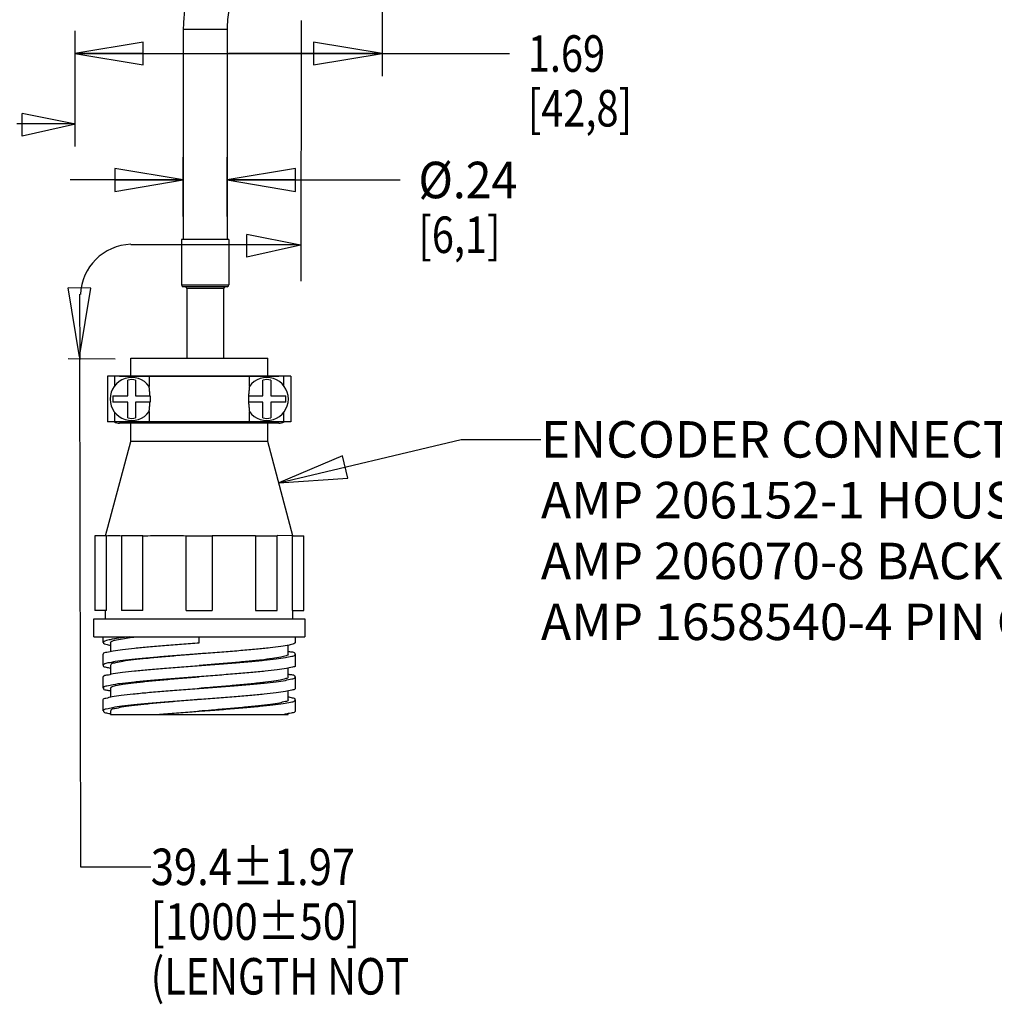
# Model space of a CAD drawing. Units: inches. Extents: x 1.2 to 15.8, y 0.3 to 10.5.
# Drawn here: x 8.7 to 11.3, y 5 to 7.7 of the extents above; entities that cross this region are included whole.
import ezdxf

# ---------------------------------------------------------------- set-up
doc = ezdxf.new("R2010")
doc.units = ezdxf.units.IN
doc.header["$LTSCALE"] = 0.935
doc.header["$MEASUREMENT"] = 0
doc.layers.get('0').update_dxf_attribs({"linetype": 'CONTINUOUS'})
doc.layers.add('8_ALL_NOTES_BALLOONS_SYMBOLS_GT', color=7, linetype='CONTINUOUS')
doc.styles.get("Standard").update_dxf_attribs({"font": 'txt', "width": 0.8})
doc.dimstyles.new('DIMSTYLE_1', dxfattribs={"dimtxt": 0.1, "dimasz": 0.1875, "dimexe": 0.18, "dimexo": 0.0625, "dimgap": 0.09, "dimtad": 0, "dimtih": 1, "dimtoh": 1, "dimlfac": 2, "dimzin": 4, "dimdsep": 46, "dimtxsty": 'STANDARD', "dimblk": 'CLOSED', "dimblk1": 'CLOSED', "dimblk2": 'CLOSED', "dimcen": 0.09, "dimadec": 0, "dimazin": 0, "dimtp": 0.01, "dimtm": 0.01, "dimtfac": 1, "dimtofl": 0, "dimtmove": 0, "dimatfit": 3, "dimldrblk": 'CLOSED', "dimfxl": 1, "dimtolj": 1, "dimtzin": 4, "dimarcsym": 0})
doc.dimstyles.new('DIMSTYLE_2', dxfattribs={"dimtxt": 0.1, "dimasz": 0.1875, "dimexe": 0.18, "dimexo": 0.0625, "dimgap": 0.09, "dimtad": 0, "dimtih": 1, "dimtoh": 1, "dimdec": 3, "dimlfac": 2, "dimzin": 4, "dimdsep": 46, "dimtxsty": 'STANDARD', "dimblk": 'CLOSED', "dimblk1": 'CLOSED', "dimblk2": 'CLOSED', "dimcen": 0.09, "dimadec": 0, "dimazin": 0, "dimtp": 0.005, "dimtm": 0.005, "dimtfac": 1, "dimtdec": 3, "dimtofl": 0, "dimtmove": 0, "dimatfit": 3, "dimldrblk": 'CLOSED', "dimfxl": 1, "dimtolj": 1, "dimtzin": 4, "dimarcsym": 0})

# ---------------------------------------------------------------- blocks, each defined once
blk = doc.blocks.new('_CLOSED')
at = {"color": 0, "linetype": 'ByBlock'}
for p, q in [((0, 0), (-1, 0.167)), ((-1, 0.167), (-1, -0.167)), ((-1, -0.167), (0, 0)), ((-1, 0), (0, 0))]:
    blk.add_line(p, q, dxfattribs=at)
blk = doc.blocks.new('*D10')
at = {"color": 2, "linetype": 'Continuous'}
for p, q in [((9.6514, 8.0179), (9.6514, 7.5621)), ((8.8089, 7.6871), (8.8089, 7.3695)), ((8.8089, 7.6246), (9.2302, 7.6246)), ((9.6514, 7.6246), (9.2302, 7.6246)), ((9.2302, 7.6246), (10.001, 7.6246))]:
    blk.add_line(p, q, dxfattribs=at)
at = {"color": 2, "linetype": 'Continuous', "xscale": 0.1875, "yscale": 0.1875, "zscale": 0.1875, "rotation": 180}
blk.add_blockref('_CLOSED', (8.8089, 7.6246), dxfattribs=at)
at = {"color": 2, "linetype": 'Continuous', "xscale": 0.1875, "yscale": 0.1875, "zscale": 0.1875}
blk.add_blockref('_CLOSED', (9.6514, 7.6246), dxfattribs=at)
at = {"color": 2, "linetype": 'Continuous', "width": 0.8}
for s, p in [('1.69', (10.051, 7.5746)), ('[42,8]', (10.051, 7.4246))]:
    blk.add_text(s, height=0.1, dxfattribs=at).set_placement(p)
blk = doc.blocks.new('*D21')
at = {"color": 2, "linetype": 'Continuous'}
for p, q in [((9.1066, 7.1778), (9.1066, 7.3405)), ((9.2266, 7.1778), (9.2266, 7.3405)), ((9.1066, 7.278), (8.7966, 7.278)), ((9.2266, 7.278), (9.7011, 7.278))]:
    blk.add_line(p, q, dxfattribs=at)
at = {"color": 2, "linetype": 'Continuous', "xscale": 0.1875, "yscale": 0.1875, "zscale": 0.1875}
blk.add_blockref('_CLOSED', (9.1066, 7.278), dxfattribs=at)
at = {"color": 2, "linetype": 'Continuous', "xscale": 0.1875, "yscale": 0.1875, "zscale": 0.1875, "rotation": 180}
blk.add_blockref('_CLOSED', (9.2266, 7.278), dxfattribs=at)
at = {"color": 2, "linetype": 'Continuous'}
for s, width, p in [('%%c.24', 0.933333, (9.7511, 7.228)), ('[6,1]', 0.8, (9.7511, 7.078))]:
    blk.add_text(s, height=0.1, dxfattribs=dict(at, width=width)).set_placement(p)

msp = doc.modelspace()

# ---------------------------------------------------------------- linework, layer by layer
at = {"color": 7, "linetype": 'Continuous'}
for p, q in [((9.22665, 7.69031), (9.10665, 7.69031)), ((9.10665, 7.69031), (9.10665, 7.11531)), ((9.22665, 7.69031), (9.22665, 7.11531)), ((9.23164, 7.11531), (9.10165, 7.11531)), ((9.10165, 7.11531), (9.10165, 6.99031)), ((9.23165, 7.11531), (9.23165, 6.99031)), ((9.10165, 6.99031), (9.23165, 6.99031)), ((9.22664, 6.98531), (9.10665, 6.98531)), ((9.21687, 6.98031), (9.11642, 6.98031)), ((9.11642, 6.98031), (9.11642, 6.78983)), ((9.21687, 6.98031), (9.21687, 6.78983)), ((8.96294, 6.78983), (9.33794, 6.78983)), ((8.96294, 6.74083), (8.96294, 6.78983)), ((9.33794, 6.74083), (9.33794, 6.78983)), ((9.40169, 6.74031), (8.89919, 6.74031)), ((8.89919, 6.74031), (8.89919, 6.61531)), ((8.91919, 6.71476), (8.91919, 6.74031)), ((8.93194, 6.74083), (9.36894, 6.74083)), ((8.95444, 6.6864), (8.95444, 6.72974)), ((8.97594, 6.72974), (8.97594, 6.6864)), ((9.01044, 6.74031), (9.01044, 6.74083)), ((9.01303, 6.74031), (9.01303, 6.71234)), ((9.11642, 6.74083), (9.11642, 6.74031)), ((9.21687, 6.74083), (9.21687, 6.74031)), ((9.28785, 6.71234), (9.28785, 6.74031)), ((9.29044, 6.74083), (9.29044, 6.74031)), ((9.32494, 6.6864), (9.32494, 6.72974)), ((9.34644, 6.72974), (9.34644, 6.6864)), ((9.38169, 6.74031), (9.38169, 6.71476)), ((9.40169, 6.74031), (9.40169, 6.61531)), ((8.9131, 6.6864), (8.95444, 6.6864)), ((8.9131, 6.6864), (8.9131, 6.66923)), ((8.95444, 6.66923), (8.9131, 6.66923)), ((8.95444, 6.62588), (8.95444, 6.66923)), ((8.97594, 6.6864), (9.01547, 6.6864)), ((9.01547, 6.66923), (8.97594, 6.66923)), ((8.97594, 6.66923), (8.97594, 6.62588)), ((9.01547, 6.6864), (9.01547, 6.66923)), ((9.28542, 6.6864), (9.32494, 6.6864)), ((9.28542, 6.6864), (9.28542, 6.66923)), ((9.32494, 6.66923), (9.28542, 6.66923)), ((9.32494, 6.62588), (9.32494, 6.66923)), ((9.34644, 6.6864), (9.38778, 6.6864)), ((9.38778, 6.66923), (9.34644, 6.66923)), ((9.34644, 6.66923), (9.34644, 6.62588)), ((9.38778, 6.66923), (9.38778, 6.6864)), ((8.91919, 6.61531), (8.91919, 6.64087)), ((9.01303, 6.64328), (9.01303, 6.61531)), ((9.28785, 6.61531), (9.28785, 6.64328)), ((9.38169, 6.64087), (9.38169, 6.61531)), ((9.40169, 6.61531), (8.89919, 6.61531)), ((9.36894, 6.61183), (8.93194, 6.61183)), ((8.96294, 6.56177), (8.96294, 6.61183)), ((9.01044, 6.61183), (9.01044, 6.61531)), ((9.12136, 6.61531), (9.12136, 6.61183)), ((9.13886, 6.61531), (9.13886, 6.61183)), ((9.14169, 6.61531), (9.14169, 6.61183)), ((9.15919, 6.61531), (9.15919, 6.61183)), ((9.17422, 6.61531), (9.17422, 6.61183)), ((9.19172, 6.61531), (9.19172, 6.61183)), ((9.19446, 6.61531), (9.19446, 6.61183)), ((9.21196, 6.61531), (9.21196, 6.61183)), ((9.29044, 6.61531), (9.29044, 6.61183)), ((9.33794, 6.56177), (9.33794, 6.61183)), ((8.89368, 6.30327), (8.96294, 6.56177)), ((9.33794, 6.56177), (8.96294, 6.56177)), ((9.40721, 6.30327), (9.33794, 6.56177)), ((8.89617, 6.30327), (8.86369, 6.30327)), ((8.86369, 6.30327), (8.86369, 6.09777)), ((8.89618, 6.09777), (8.89618, 6.30327)), ((8.99586, 6.30327), (8.93719, 6.30327)), ((8.93719, 6.30327), (8.93719, 6.09777)), ((8.99588, 6.09777), (8.99588, 6.30327)), ((9.11477, 6.30327), (9.18611, 6.30327)), ((9.11478, 6.09777), (9.11478, 6.3033)), ((9.30501, 6.3033), (9.1861, 6.3033)), ((9.1861, 6.3033), (9.1861, 6.09777)), ((9.30501, 6.30327), (9.30501, 6.09777)), ((9.30502, 6.30327), (9.3637, 6.30327)), ((9.4047, 6.3033), (9.3637, 6.30331)), ((9.3637, 6.09777), (9.3637, 6.30327)), ((9.4047, 6.30327), (9.4047, 6.09777)), ((9.40472, 6.30327), (9.43719, 6.30327)), ((9.43719, 6.09777), (9.43719, 6.30327)), ((8.86144, 6.07527), (9.43944, 6.07527)), ((8.86144, 6.02577), (8.86144, 6.07527)), ((8.89618, 6.09777), (8.86369, 6.09777)), ((8.89369, 6.07527), (8.89369, 6.09777)), ((8.99588, 6.09777), (8.93719, 6.09777)), ((9.11477, 6.09777), (9.18611, 6.09777)), ((9.30501, 6.09777), (9.3637, 6.09777)), ((9.4047, 6.09777), (9.43719, 6.09777)), ((9.40719, 6.07527), (9.40719, 6.09777)), ((9.43944, 6.07527), (9.43944, 6.02577)), ((8.86144, 6.02577), (9.43944, 6.02577)), ((8.88669, 6.01052), (8.88669, 6.02577)), ((9.15044, 6.00977), (9.15044, 6.02577)), ((9.41419, 6.01052), (9.41419, 6.02577)), ((8.9067, 6.01053), (8.9067, 5.98612)), ((9.39418, 5.97853), (9.39418, 6.00281)), ((8.88669, 5.94802), (8.88669, 5.97852)), ((9.41419, 5.94802), (9.41419, 5.97852)), ((8.90669, 5.94802), (8.90669, 5.92362)), ((9.39419, 5.91602), (9.39419, 5.94041)), ((8.88669, 5.88552), (8.88669, 5.91602)), ((9.41419, 5.88552), (9.41419, 5.91602)), ((8.9067, 5.88553), (8.9067, 5.86115)), ((9.39418, 5.85353), (9.39418, 5.87793)), ((8.88669, 5.82302), (8.88669, 5.85352)), ((9.41419, 5.82302), (9.41419, 5.85352)), ((8.90669, 5.82303), (8.90669, 5.81327)), ((8.9067, 5.81327), (9.39419, 5.81327)), ((9.39419, 5.81327), (9.39419, 5.81543))]:
    msp.add_line(p, q, dxfattribs=at)
for centre, radius, start, end in [((9.10665, 6.99031), 0.005, 180, 270), ((9.22665, 6.99031), 0.005, 270, 360), ((9.11142, 6.98031), 0.005, 0, 89.99959), ((9.22187, 6.98031), 0.005, 90.00041, 180), ((8.96519, 6.67781), 0.059, 35.81963, 324.18037), ((8.93194, 6.70933), 0.0315, 90, 100.38235), ((8.96519, 6.67781), 0.05303, 78.30478, 101.69522), ((9.33569, 6.67781), 0.059, 215.81963, 144.18037), ((9.33569, 6.67781), 0.05303, 78.30478, 101.69522), ((9.36894, 6.70933), 0.0315, 79.61765, 89.99955), ((8.93194, 6.64333), 0.0315, 243.06192, 270), ((8.96519, 6.67781), 0.05303, 258.30478, 281.69522), ((9.33569, 6.67781), 0.05303, 258.30478, 281.69522), ((9.36894, 6.64333), 0.0315, 270, 296.93322)]:
    msp.add_arc(centre, radius, start, end, dxfattribs=at)
for points, knots in [([(9.28978, 7.95031), (9.2795, 7.95031), (9.25843, 7.9479), (9.22756, 7.93692), (9.19797, 7.91825), (9.17093, 7.89197), (9.14777, 7.85898), (9.12941, 7.8208), (9.11625, 7.77907), (9.10839, 7.7352), (9.10665, 7.70531), (9.10665, 7.69031)], [0, 0, 0, 0, 0.03082057, 0.06299278, 0.09750403, 0.13498262, 0.1753545, 0.21780865, 0.26159853, 0.30620688, 0.35119517, 0.35119517, 0.35119517, 0.35119517]), ([(9.28978, 7.83031), (9.2877, 7.83031), (9.2826, 7.82923), (9.2745, 7.82463), (9.26527, 7.81632), (9.25562, 7.80392), (9.24632, 7.78742), (9.2381, 7.76707), (9.23167, 7.74347), (9.22758, 7.71751), (9.22665, 7.69948), (9.22665, 7.69031)], [0, 0, 0, 0, 0.00623235, 0.01530396, 0.02764918, 0.04327003, 0.06223071, 0.08429036, 0.10894409, 0.13546582, 0.16297797, 0.16297797, 0.16297797, 0.16297797]), ([(9.01521, 6.6864), (9.01512, 6.68869), (9.01489, 6.69305), (9.01441, 6.69919), (9.01388, 6.70448), (9.0134, 6.70877), (9.01312, 6.71128), (9.01303, 6.71234)], [0, 0, 0, 0, 0.006884161, 0.013087837, 0.018469121, 0.022855736, 0.026040579, 0.026040579, 0.026040579, 0.026040579]), ([(9.28785, 6.71234), (9.28776, 6.71128), (9.28749, 6.70877), (9.28701, 6.70448), (9.28648, 6.69918), (9.28599, 6.69305), (9.28576, 6.68869), (9.28568, 6.6864)], [0, 0, 0, 0, 0.003187824, 0.007575965, 0.01295572, 0.019159343, 0.026040579, 0.026040579, 0.026040579, 0.026040579]), ([(9.01303, 6.64328), (9.01312, 6.64434), (9.0134, 6.64685), (9.01388, 6.65115), (9.01441, 6.65644), (9.01489, 6.66258), (9.01512, 6.66694), (9.01521, 6.66923)], [0, 0, 0, 0, 0.003187795, 0.007575956, 0.012955772, 0.019159381, 0.026040579, 0.026040579, 0.026040579, 0.026040579]), ([(9.28568, 6.66923), (9.28576, 6.66693), (9.28599, 6.66258), (9.28648, 6.65644), (9.28701, 6.65114), (9.28749, 6.64685), (9.28776, 6.64434), (9.28785, 6.64328)], [0, 0, 0, 0, 0.006884063, 0.013087703, 0.018469128, 0.022855784, 0.026040579, 0.026040579, 0.026040579, 0.026040579]), ([(8.89618, 6.3033), (8.89837, 6.3033), (8.90405, 6.30335), (8.91449, 6.30332), (8.92598, 6.30335), (8.93396, 6.3033), (8.93719, 6.30329)], [0, 0, 0, 0, 0.00655345, 0.017048358, 0.031335041, 0.041003916, 0.041003916, 0.041003916, 0.041003916]), ([(8.99588, 6.30327), (9.00494, 6.30327), (9.02372, 6.30336), (9.05273, 6.30332), (9.0833, 6.30335), (9.10416, 6.3033), (9.11478, 6.3033)], [0, 0, 0, 0, 0.02719645, 0.05633892, 0.08702113, 0.11890761, 0.11890761, 0.11890761, 0.11890761]), ([(8.96046, 6.02577), (8.95012, 6.02465), (8.9324, 6.02254), (8.9083, 6.01898), (8.89595, 6.01578), (8.88653, 6.01284), (8.88672, 6.0106), (8.88673, 6.01053)], [0, 0, 0, 0, 0.031212145, 0.054629597, 0.069538218, 0.075976508, 0.076185404, 0.076185404, 0.076185404, 0.076185404]), ([(8.90684, 6.01049), (8.90732, 6.01207), (8.91295, 6.01601), (8.92604, 6.01839), (8.94485, 6.02201), (8.95923, 6.02394), (8.96633, 6.02478)], [0, 0, 0, 0, 0.004956767, 0.018478106, 0.040609687, 0.062058364, 0.062058364, 0.062058364, 0.062058364]), ([(8.88673, 6.01053), (8.88706, 6.00874), (8.89399, 6.00532), (8.90045, 6.00377), (8.90589, 6.00297), (8.90671, 6.00284)], [0, 0, 0, 0, 0.005451984, 0.019365448, 0.021838223, 0.021838223, 0.021838223, 0.021838223]), ([(8.88749, 5.97852), (8.88749, 5.97915), (8.88815, 5.9832), (8.90079, 5.9841), (8.91623, 5.98878), (8.94258, 5.99164), (8.97465, 5.99543), (9.01319, 5.99893), (9.05623, 6.00256), (9.10253, 6.00616), (9.13429, 6.00855), (9.15044, 6.00977)], [0, 0, 0, 0, 0.00186777, 0.01153867, 0.02950238, 0.05538808, 0.08838414, 0.12739891, 0.17112294, 0.21808033, 0.26667783, 0.26667783, 0.26667783, 0.26667783]), ([(9.41416, 6.01053), (9.41382, 6.00874), (9.40693, 6.0053), (9.39418, 6.00264), (9.37174, 5.99883), (9.34213, 5.99537), (9.30545, 5.99168), (9.26336, 5.98802), (9.21722, 5.98433), (9.17913, 5.98144), (9.15661, 5.97974), (9.15044, 5.97927)], [0, 0, 0, 0, 0.00545182, 0.01936514, 0.04183871, 0.07220178, 0.10942183, 0.1521995, 0.19902878, 0.24825547, 0.26679866, 0.26679866, 0.26679866, 0.26679866]), ([(9.11958, 5.97694), (9.10324, 5.9757), (9.07163, 5.97328), (9.02627, 5.96956), (8.98537, 5.96597), (8.95057, 5.96213), (8.92224, 5.95908), (8.9034, 5.95444), (8.89038, 5.95332), (8.88757, 5.94888), (8.88728, 5.94785)], [0, 0, 0, 0, 0.04916411, 0.09510429, 0.13658891, 0.17215962, 0.2005796, 0.22089689, 0.23257079, 0.23575841, 0.23575841, 0.23575841, 0.23575841]), ([(9.14432, 5.97877), (9.14285, 5.97865), (9.12549, 5.97724), (9.09298, 5.97457), (9.04818, 5.9707), (9.00732, 5.96692), (8.97221, 5.96295), (8.94358, 5.95966), (8.92402, 5.95501), (8.9109, 5.9535), (8.90754, 5.94902), (8.90718, 5.94786)], [0, 0, 0, 0, 0.00441208, 0.05226766, 0.09783674, 0.13936418, 0.17525223, 0.20413954, 0.22498584, 0.23715613, 0.24078786, 0.24078786, 0.24078786, 0.24078786]), ([(9.39416, 5.97853), (9.39417, 5.97846), (9.39432, 5.97619), (9.385, 5.97298), (9.37235, 5.96972), (9.34815, 5.96594), (9.31781, 5.96221), (9.28043, 5.95838), (9.23829, 5.95456), (9.19437, 5.95086), (9.16473, 5.94844), (9.15044, 5.94727)], [0, 0, 0, 0, 0.00019283, 0.00674535, 0.02186339, 0.04553577, 0.0769573, 0.11486904, 0.15779395, 0.20404785, 0.24704132, 0.24704132, 0.24704132, 0.24704132]), ([(9.15044, 5.94727), (9.1666, 5.94849), (9.19837, 5.95089), (9.24467, 5.95449), (9.28771, 5.95812), (9.32625, 5.96162), (9.35831, 5.96541), (9.38466, 5.96827), (9.4001, 5.97295), (9.41274, 5.97384), (9.41339, 5.9779), (9.41339, 5.97852)], [0, 0, 0, 0, 0.04861335, 0.09557133, 0.13929407, 0.17830682, 0.2113005, 0.23718351, 0.25514417, 0.26481211, 0.2666778, 0.2666778, 0.2666778, 0.2666778]), ([(9.41339, 5.97852), (9.41339, 5.97915), (9.41274, 5.9832), (9.40321, 5.98391), (9.39744, 5.98516), (9.39414, 5.98594)], [0, 0, 0, 0, 0.001867777, 0.011538709, 0.021696958, 0.021696958, 0.021696958, 0.021696958]), ([(8.88728, 5.94785), (8.88719, 5.94753), (8.88677, 5.94418), (8.89741, 5.94295), (8.90273, 5.94132), (8.90669, 5.94039)], [0, 0, 0, 0, 0.001020769, 0.009521898, 0.021731134, 0.021731134, 0.021731134, 0.021731134]), ([(8.88749, 5.91602), (8.88749, 5.91665), (8.88815, 5.9207), (8.90079, 5.9216), (8.91623, 5.92628), (8.94258, 5.92914), (8.97465, 5.93293), (9.01319, 5.93643), (9.05623, 5.94006), (9.10253, 5.94366), (9.13429, 5.94605), (9.15044, 5.94727)], [0, 0, 0, 0, 0.00186778, 0.01153871, 0.02950239, 0.05538813, 0.08838421, 0.12739903, 0.17112306, 0.21808045, 0.26667783, 0.26667783, 0.26667783, 0.26667783]), ([(9.4136, 5.94785), (9.4137, 5.94753), (9.41411, 5.94418), (9.40139, 5.94268), (9.38771, 5.93829), (9.36125, 5.93525), (9.32936, 5.93143), (9.29034, 5.92785), (9.24661, 5.92415), (9.19939, 5.92047), (9.16695, 5.91802), (9.15044, 5.91677)], [0, 0, 0, 0, 0.00102081, 0.00952204, 0.02666276, 0.05216799, 0.08521464, 0.12466334, 0.16913115, 0.21704985, 0.26672043, 0.26672043, 0.26672043, 0.26672043]), ([(9.15044, 5.91677), (9.13428, 5.91555), (9.10252, 5.91316), (9.05622, 5.90955), (9.01318, 5.90593), (8.97464, 5.90243), (8.94257, 5.89864), (8.91622, 5.89578), (8.90078, 5.89109), (8.88815, 5.8902), (8.88749, 5.88615), (8.88749, 5.88552)], [0, 0, 0, 0, 0.04861341, 0.09557126, 0.13929402, 0.17830687, 0.21130051, 0.23718346, 0.25514419, 0.26481212, 0.2666778, 0.2666778, 0.2666778, 0.2666778]), ([(8.90722, 5.88537), (8.90757, 5.8865), (8.91082, 5.89105), (8.92408, 5.89247), (8.94366, 5.8972), (8.97245, 5.90047), (9.00768, 5.90446), (9.04865, 5.90824), (9.09353, 5.91212), (9.12792, 5.91494), (9.14713, 5.9165), (9.15044, 5.91677)], [0, 0, 0, 0, 0.00356616, 0.01578804, 0.03671625, 0.0657508, 0.10177293, 0.14342661, 0.18907241, 0.23695224, 0.24691433, 0.24691433, 0.24691433, 0.24691433]), ([(9.15044, 5.88477), (9.1666, 5.88599), (9.19837, 5.88839), (9.24467, 5.89199), (9.28771, 5.89562), (9.32625, 5.89912), (9.35831, 5.90291), (9.38466, 5.90577), (9.4001, 5.91045), (9.41274, 5.91134), (9.41339, 5.9154), (9.41339, 5.91602)], [0, 0, 0, 0, 0.04861352, 0.09557135, 0.13929408, 0.17830694, 0.21130055, 0.23718348, 0.25514421, 0.26481212, 0.2666778, 0.2666778, 0.2666778, 0.2666778]), ([(9.39401, 5.91596), (9.39406, 5.9158), (9.39446, 5.91314), (9.38355, 5.91047), (9.37074, 5.90671), (9.34548, 5.90316), (9.31456, 5.89932), (9.27656, 5.89553), (9.23397, 5.89168), (9.19135, 5.88811), (9.16317, 5.88581), (9.15044, 5.88477)], [0, 0, 0, 0, 0.00050083, 0.00779632, 0.02371973, 0.04818545, 0.08028588, 0.11880415, 0.16218928, 0.20874886, 0.24704662, 0.24704662, 0.24704662, 0.24704662]), ([(9.41339, 5.91602), (9.41339, 5.91665), (9.41274, 5.9207), (9.40321, 5.92141), (9.39744, 5.92266), (9.39415, 5.92343)], [0, 0, 0, 0, 0.001867781, 0.011538726, 0.021691196, 0.021691196, 0.021691196, 0.021691196]), ([(8.88726, 5.85369), (8.88717, 5.85401), (8.88673, 5.85731), (8.89941, 5.85886), (8.91302, 5.86322), (8.93948, 5.86628), (8.97135, 5.87009), (9.0104, 5.87369), (9.05416, 5.87739), (9.10144, 5.88108), (9.13391, 5.88353), (9.15044, 5.88477)], [0, 0, 0, 0, 0.00098533, 0.00942145, 0.02651502, 0.05199769, 0.08504592, 0.12451773, 0.1690261, 0.21699763, 0.26672739, 0.26672739, 0.26672739, 0.26672739]), ([(8.88749, 5.88552), (8.88749, 5.8849), (8.88814, 5.88085), (8.89768, 5.88014), (8.90345, 5.87888), (8.90675, 5.87811)], [0, 0, 0, 0, 0.001867775, 0.011538716, 0.021700639, 0.021700639, 0.021700639, 0.021700639]), ([(9.41339, 5.88552), (9.41339, 5.8849), (9.41273, 5.88084), (9.4001, 5.87995), (9.38465, 5.87527), (9.3583, 5.87241), (9.32624, 5.86862), (9.28769, 5.86512), (9.24465, 5.86149), (9.19835, 5.85789), (9.1666, 5.85549), (9.15044, 5.85427)], [0, 0, 0, 0, 0.00186778, 0.01153871, 0.02950239, 0.05538813, 0.08838422, 0.12739903, 0.17112307, 0.21808046, 0.26667783, 0.26667783, 0.26667783, 0.26667783]), ([(9.41362, 5.85369), (9.41372, 5.85401), (9.41416, 5.85731), (9.40349, 5.85859), (9.39819, 5.86024), (9.39419, 5.86117)], [0, 0, 0, 0, 0.000985327, 0.009421449, 0.021748024, 0.021748024, 0.021748024, 0.021748024]), ([(9.15044, 5.85427), (9.13406, 5.85304), (9.10188, 5.85061), (9.055, 5.84696), (9.01154, 5.84328), (8.9727, 5.83974), (8.94075, 5.83592), (8.91429, 5.83298), (8.90003, 5.82841), (8.88719, 5.82723), (8.88733, 5.82358), (8.88741, 5.82316)], [0, 0, 0, 0, 0.04927626, 0.09682863, 0.14101304, 0.18029733, 0.21332721, 0.23898151, 0.25644083, 0.2653888, 0.26668411, 0.26668411, 0.26668411, 0.26668411]), ([(9.15044, 5.85427), (9.14423, 5.85377), (9.12219, 5.85197), (9.08516, 5.84892), (9.04086, 5.84504), (9.00069, 5.84128), (8.96683, 5.83723), (8.93888, 5.83413), (8.92201, 5.82913), (8.9086, 5.82815), (8.90758, 5.82371), (8.90754, 5.82298)], [0, 0, 0, 0, 0.01869874, 0.06634847, 0.11143659, 0.15219789, 0.18706811, 0.21468446, 0.23406011, 0.24465039, 0.24685938, 0.24685938, 0.24685938, 0.24685938]), ([(9.15044, 5.82227), (9.16054, 5.82304), (9.18688, 5.82502), (9.22854, 5.82821), (9.27389, 5.83192), (9.31491, 5.83552), (9.34986, 5.83936), (9.3783, 5.84242), (9.39733, 5.84704), (9.41037, 5.84821), (9.41331, 5.85265), (9.41362, 5.85369)], [0, 0, 0, 0, 0.03038356, 0.07925276, 0.12531197, 0.16693112, 0.20264345, 0.23120393, 0.25165265, 0.26343995, 0.26671022, 0.26671022, 0.26671022, 0.26671022]), ([(9.39378, 5.85339), (9.39386, 5.85313), (9.39436, 5.85006), (9.38224, 5.84791), (9.3689, 5.84374), (9.34278, 5.84036), (9.31122, 5.83644), (9.27264, 5.83266), (9.22962, 5.82881), (9.18832, 5.82537), (9.16159, 5.82318), (9.15044, 5.82227)], [0, 0, 0, 0, 0.00080876, 0.00885447, 0.02562711, 0.05085174, 0.08363962, 0.12271195, 0.16654626, 0.21342091, 0.24698701, 0.24698701, 0.24698701, 0.24698701]), ([(8.88741, 5.82316), (8.88758, 5.82229), (8.88946, 5.81789), (8.89815, 5.81725), (8.90407, 5.81617), (8.90673, 5.81558)], [0, 0, 0, 0, 0.002643347, 0.013541856, 0.021702887, 0.021702887, 0.021702887, 0.021702887]), ([(9.03515, 5.81327), (9.05071, 5.81458), (9.08263, 5.81713), (9.12107, 5.82006), (9.14394, 5.82178), (9.15044, 5.82227)], [0, 0, 0, 0, 0.0468227, 0.09607662, 0.11564016, 0.11564016, 0.11564016, 0.11564016]), ([(9.41347, 5.82316), (9.41331, 5.82229), (9.41142, 5.81789), (9.40257, 5.81724), (9.39654, 5.81611), (9.39375, 5.8155)], [0, 0, 0, 0, 0.002643354, 0.013541861, 0.02212076, 0.02212076, 0.02212076, 0.02212076])]:
    msp.add_open_spline(points, degree=3, knots=knots, dxfattribs=at)
for points in [[(8.96633, 6.02478), (8.96917, 6.02511), (8.97202, 6.02544), (8.97487, 6.02577)], [(9.13027, 5.97775), (9.12671, 5.97748), (9.12314, 5.97721), (9.11958, 5.97694)], [(9.14383, 5.97877), (9.13931, 5.97843), (9.13479, 5.97809), (9.13027, 5.97775)], [(9.15044, 5.97927), (9.14824, 5.97911), (9.14603, 5.97894), (9.14383, 5.97877)], [(8.90673, 5.81558), (8.90686, 5.81556), (8.907, 5.81553), (8.90713, 5.8155)], [(9.39375, 5.8155), (9.39022, 5.81472), (9.38671, 5.81384), (9.38315, 5.81327)]]:
    msp.add_open_spline(points, degree=3, dxfattribs=at)
at = {"layer": '8_ALL_NOTES_BALLOONS_SYMBOLS_GT', "color": 2, "linetype": 'Continuous'}
for p, q in [((9.42958, 7.71522), (9.42855, 7.00116)), ((8.66444, 7.39783), (8.66444, 7.46063)), ((8.81136, 7.43101), (8.66444, 7.46063)), ((8.80772, 7.43189), (8.6503, 7.4319)), ((8.81136, 7.43101), (8.66444, 7.39783)), ((9.28104, 7.06608), (9.28104, 7.12888)), ((9.42796, 7.09926), (9.28104, 7.12888)), ((9.42432, 7.10014), (8.96253, 7.10009)), ((9.42796, 7.09926), (9.28104, 7.06608)), ((8.82198, 6.79313), (8.79072, 6.9821)), ((8.85325, 6.98142), (8.79072, 6.9821)), ((8.82198, 6.79313), (8.85325, 6.98142)), ((8.82206, 6.96472), (8.82268, 6.78605)), ((8.79093, 6.7892), (8.91965, 6.78831)), ((8.82198, 6.79313), (8.82443, 5.39575)), ((9.36835, 6.4483), (9.86882, 6.56725)), ((9.86882, 6.56725), (10.08701, 6.56725)), ((8.82443, 5.39575), (9.01728, 5.39575))]:
    msp.add_line(p, q, dxfattribs=at)
msp.add_lwpolyline([(9.54354, 6.52206), (9.36835, 6.4483), (9.55799, 6.46125), (9.54354, 6.52206)], dxfattribs=at)
msp.add_arc((8.96756, 6.95902), 0.14287, 91.9967, 178.0033, dxfattribs=at)

# ---------------------------------------------------------------- texts
for s, width, p in [('39.4%%p1.97', 0.840741, (9.01728, 5.34575)), ('[1000%%p50]', 0.840741, (9.01728, 5.19575)), ('(LENGTH NOT', 0.8, (9.01728, 5.04575))]:
    msp.add_text(s, height=0.1, dxfattribs=dict(at, width=width)).set_placement(p)
at = {"layer": '8_ALL_NOTES_BALLOONS_SYMBOLS_GT', "color": 2, "linetype": 'Continuous', "insert": (10.08701, 6.61725), "char_height": 0.1, "width": 2.08, "attachment_point": 1}
msp.add_mtext('ENCODER CONNECTOR\\PAMP 206152-1 HOUSING\\PAMP 206070-8 BACKSHELL\\PAMP 1658540-4 PIN CONTACTS', dxfattribs=at)

# ---------------------------------------------------------------- dimensions: what is measured, and where the dimension line sits
at = {"color": 2, "linetype": 'Continuous'}
for base, p1, p2, text, dimstyle, picture, middle in [((9.65143, 7.62462), (8.80893, 7.36948), (9.65143, 8.01785), '1.69\\P[42,8]', 'DIMSTYLE_1', '*D10', (10.29097, 7.54962)), ((9.22665, 7.27797), (9.10665, 7.17781), (9.22665, 7.17781), '%%c.24\\P[6,1]', 'DIMSTYLE_2', '*D21', (9.95112, 7.20297))]:
    dim = msp.add_linear_dim(base=base, p1=p1, p2=p2, text=text, dimstyle=dimstyle, dxfattribs=at)
    dim.commit()
    dim.dimension.update_dxf_attribs({"geometry": picture, "text_midpoint": middle, "dimtype": 160})

doc.saveas('drawing.dxf')
